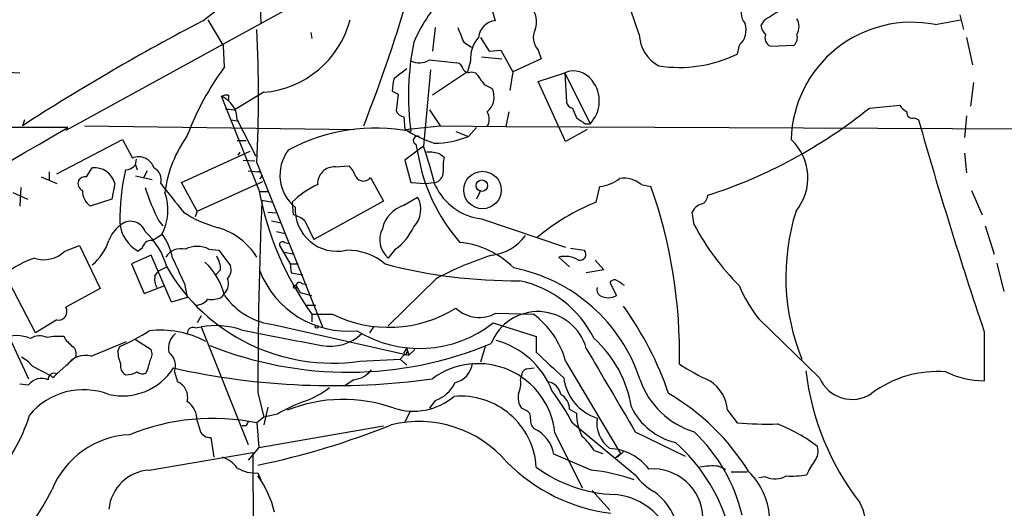
# Model space of a CAD drawing. Extents: x 1 to 1049, y 0 to 884.
# Drawn here: x 435 to 520, y 340 to 382 of the extents above; entities that cross this region are included whole.
import ezdxf

# ---------------------------------------------------------------- set-up
doc = ezdxf.new("R2010")
doc.units = 0
doc.header["$MEASUREMENT"] = 0
doc.layers.add('MAIN', color=5, linetype='CONTINUOUS')

msp = doc.modelspace()

# ---------------------------------------------------------------- linework, layer by layer
at = {"layer": 'MAIN'}
for p, q in [((455.3373, 394.3773), (455.7607, 381.508)), ((464.3967, 386.2493), (438.912, 372.2793)), ((450.7653, 381.762), (455.5067, 385.4873)), ((488.442, 380.5767), (487.0873, 384.556)), ((475.6573, 382.9473), (475.996, 381.762)), ((516.128, 382.27), (516.4667, 381)), ((451.1887, 381.8467), (452.5433, 379.5607)), ((470.8313, 381.1693), (470.5773, 379.1373)), ((499.1947, 381.762), (498.9407, 381.3387)), ((514.0113, 381.4233), (516.2127, 381.8467)), ((460.0787, 380.746), (460.1633, 380.238)), ((474.726, 380.3227), (475.488, 379.1373)), ((516.7207, 380.3227), (517.2287, 377.952)), ((452.628, 377.7827), (452.5433, 379.5607)), ((473.2867, 379.8993), (473.964, 379.476)), ((497.078, 379.6453), (496.9087, 378.8833)), ((499.7873, 379.5607), (501.8193, 379.6453)), ((474.8107, 378.6293), (476.5887, 378.46)), ((475.488, 379.1373), (476.504, 379.222)), ((476.504, 379.222), (477.52, 377.3593)), ((479.7213, 379.222), (479.9753, 378.46)), ((468.376, 377.6133), (467.2753, 376.7667)), ((470.3233, 378.3753), (472.694, 378.1213)), ((473.8793, 378.2907), (473.6253, 377.3593)), ((479.9753, 378.46), (477.52, 377.3593)), ((433.4087, 377.3593), (434.9327, 377.2747)), ((470.408, 377.5287), (469.8153, 370.9247)), ((473.6253, 377.3593), (470.5773, 375.3273)), ((473.964, 377.3593), (474.3027, 377.2747)), ((477.52, 377.3593), (477.266, 375.7507)), ((479.7213, 376.5127), (482.0073, 377.2747)), ((482.0073, 377.2747), (484.2087, 372.872)), ((482.0073, 377.2747), (482.1767, 374.7347)), ((475.0647, 376.2587), (475.742, 375.92)), ((482.092, 371.348), (479.7213, 376.5127)), ((517.3133, 376.428), (517.0593, 374.396)), ((455.5913, 367.1993), (452.374, 375.2427)), ((452.9667, 375.3273), (452.9667, 374.904)), ((456.0147, 375.5813), (453.4747, 374.0573)), ((467.106, 375.666), (467.614, 375.412)), ((467.614, 375.412), (467.4447, 373.9727)), ((482.6847, 374.2267), (483.0233, 373.38)), ((508.3387, 374.2267), (510.9633, 374.4807)), ((452.7127, 374.142), (453.4747, 374.0573)), ((468.122, 373.4647), (468.2067, 372.364)), ((470.3233, 374.0573), (471.2547, 372.7027)), ((477.1813, 373.888), (476.9273, 372.618)), ((512.2333, 373.38), (512.572, 373.2107)), ((516.7207, 373.5493), (516.5513, 371.6867)), ((439.0813, 372.5333), (424.0953, 372.5333)), ((435.356, 373.2107), (435.1867, 372.7027)), ((440.5207, 372.7027), (463.804, 372.364)), ((453.136, 373.2107), (453.7287, 373.126)), ((453.7287, 373.2107), (455.3373, 370.078)), ((468.2067, 372.364), (471.2547, 372.7027)), ((471.2547, 372.7027), (476.9273, 372.618)), ((473.71, 371.7713), (474.3873, 372.5333)), ((476.9273, 372.618), (579.374, 372.1947)), ((483.7853, 372.872), (484.2087, 372.872)), ((472.6093, 372.1947), (473.71, 371.7713)), ((483.9547, 372.364), (482.092, 371.348)), ((438.15, 368.554), (443.8227, 371.5173)), ((443.8227, 371.5173), (444.6693, 369.9087)), ((453.7287, 371.4327), (454.4907, 371.4327)), ((469.8153, 370.9247), (468.2067, 369.7393)), ((469.138, 371.094), (469.3073, 370.4167)), ((448.9027, 367.792), (454.8293, 370.5013)), ((453.8133, 370.1627), (453.9827, 370.4167)), ((471.2547, 370.2473), (471.5933, 369.9933)), ((516.5513, 370.332), (516.7207, 368.6387)), ((444.9233, 369.316), (445.008, 369.824)), ((444.9233, 369.316), (445.0927, 368.8927)), ((454.2367, 369.7393), (455.2527, 369.6547)), ((455.422, 369.4853), (461.0947, 355.346)), ((462.1953, 369.1467), (463.3807, 369.2313)), ((468.2067, 369.7393), (468.7147, 367.792)), ((436.7953, 368.3), (438.15, 367.7073)), ((437.4727, 368.7233), (437.4727, 367.9613)), ((440.69, 368.3), (441.198, 369.062)), ((444.9233, 368.3847), (446.3627, 368.046)), ((445.9393, 368.808), (445.6007, 368.1307)), ((454.66, 368.808), (455.5067, 368.7233)), ((443.1453, 367.7073), (442.8913, 366.3527)), ((450.2573, 365.3367), (448.9027, 367.792)), ((450.2573, 365.3367), (455.93, 367.8767)), ((465.2433, 368.2153), (466.344, 366.1833)), ((468.7147, 367.792), (469.9847, 367.7073)), ((469.9847, 367.7073), (470.7467, 367.792)), ((484.7167, 366.0987), (485.0553, 367.4533)), ((488.6113, 367.6227), (489.458, 367.4533)), ((434.34, 366.9453), (435.61, 366.3527)), ((435.0173, 367.3687), (434.9327, 365.76)), ((455.676, 367.03), (456.3533, 367.03)), ((474.726, 367.1147), (474.3873, 366.3527)), ((517.144, 367.1147), (518.0753, 364.998)), ((442.8913, 366.3527), (441.0287, 365.76)), ((455.8453, 366.268), (456.7767, 366.0987)), ((458.47, 366.0987), (458.5547, 364.998)), ((466.344, 366.1833), (460.3327, 362.8813)), ((468.122, 365.8447), (469.3073, 366.522)), ((450.2573, 365.3367), (450.088, 364.8287)), ((456.3533, 365.252), (457.1153, 365.1673)), ((493.1833, 364.1513), (493.014, 365.252)), ((446.9553, 364.49), (447.294, 364.0667)), ((456.692, 364.49), (457.5387, 364.3207)), ((459.5707, 364.49), (460.3327, 362.8813)), ((474.8107, 364.6593), (482.092, 362.204)), ((518.3293, 364.0667), (519.0913, 361.6113)), ((446.3627, 362.7967), (447.2093, 363.3047)), ((457.1153, 363.5587), (457.8773, 363.3893)), ((438.8273, 361.8653), (440.0973, 362.3733)), ((440.0973, 362.3733), (441.8753, 358.648)), ((457.3693, 362.3733), (458.3007, 360.7647)), ((457.7927, 362.6273), (458.216, 362.5427)), ((446.278, 361.5267), (444.5847, 360.7647)), ((445.516, 362.1193), (445.1773, 361.8653)), ((448.056, 357.4627), (446.278, 361.5267)), ((451.2733, 362.0347), (452.12, 361.95)), ((452.12, 361.95), (453.136, 360.5953)), ((457.7927, 361.7807), (458.6393, 361.6113)), ((467.36, 362.0347), (466.7673, 361.2727)), ((482.5153, 362.1193), (483.7007, 361.95)), ((444.5847, 360.7647), (445.6853, 358.2247)), ((458.3007, 360.7647), (458.978, 360.7647)), ((458.3007, 360.7647), (458.3853, 360.0027)), ((481.4993, 361.3573), (482.4307, 360.5107)), ((484.632, 361.1033), (485.394, 360.2567)), ((519.3453, 360.8493), (519.938, 358.394)), ((436.2873, 354.838), (433.6627, 359.918)), ((446.6167, 359.7487), (446.9553, 360.172)), ((446.9553, 360.172), (447.6327, 360.5107)), ((452.2893, 360.2567), (451.866, 359.8333)), ((458.3853, 360.0027), (459.4013, 359.8333)), ((485.394, 360.2567), (483.87, 360.0027)), ((445.6853, 358.2247), (447.4633, 358.902)), ((449.1567, 359.0713), (449.4107, 357.886)), ((458.8087, 358.902), (459.1473, 358.3093)), ((459.3167, 359.0713), (459.74, 358.9867)), ((470.916, 359.4947), (466.7673, 355.4307)), ((485.902, 359.156), (486.4947, 358.0553)), ((441.8753, 358.648), (438.912, 357.0393)), ((452.374, 357.886), (452.628, 358.2247)), ((459.1473, 358.3093), (460.1633, 358.0553)), ((449.4107, 357.886), (448.056, 357.4627)), ((459.74, 357.2087), (460.502, 357.2087)), ((460.1633, 356.4467), (460.1633, 355.7693)), ((460.1633, 356.4467), (461.9413, 356.4467)), ((476.0807, 356.5313), (479.298, 356.4467)), ((438.15, 355.9387), (436.2873, 354.838)), ((450.596, 356.2773), (450.2573, 355.6847)), ((456.946, 355.5153), (468.5453, 352.8907)), ((475.8267, 355.6847), (479.552, 354.4993)), ((504.0207, 350.9433), (498.7713, 356.0233)), ((433.7473, 355.092), (435.6947, 350.8587)), ((450.088, 355.2613), (450.596, 355.346)), ((450.596, 355.346), (454.66, 345.186)), ((465.4973, 355.346), (465.1587, 354.838)), ((518.2447, 354.9227), (518.2447, 350.6893)), ((441.1133, 352.806), (444.1613, 354.076)), ((444.9233, 354.2453), (446.278, 353.3987)), ((479.552, 354.4993), (479.552, 353.1447)), ((443.3993, 353.2293), (443.5687, 353.6527)), ((468.122, 353.06), (468.376, 353.4833)), ((468.376, 353.4833), (468.5453, 352.8907)), ((469.0533, 353.3987), (468.5453, 352.8907)), ((475.1493, 353.6527), (474.726, 352.298)), ((438.15, 351.282), (439.7587, 352.7213)), ((464.312, 352.3827), (467.7833, 352.552)), ((468.122, 352.8907), (467.7833, 352.552)), ((467.7833, 352.552), (468.376, 352.044)), ((482.092, 352.3827), (486.8333, 344.424)), ((436.0333, 351.9593), (437.642, 351.1127)), ((448.31, 351.4513), (448.564, 350.6047)), ((478.7053, 351.7053), (479.3827, 351.79)), ((434.9327, 350.4353), (435.6947, 350.3507)), ((437.8113, 350.9433), (437.642, 351.1127)), ((463.804, 350.774), (463.042, 350.266)), ((478.1973, 350.774), (478.282, 351.1127)), ((455.5067, 349.6733), (456.0147, 347.5567)), ((470.8313, 348.996), (470.3233, 348.3187)), ((456.3533, 348.4033), (456.0147, 346.8793)), ((468.63, 347.98), (468.2067, 347.1333)), ((478.6207, 348.1493), (478.282, 348.3187)), ((482.4307, 348.234), (483.0233, 347.8953)), ((496.062, 348.1493), (496.9087, 347.0487)), ((450.2573, 347.218), (450.5113, 346.3713)), ((456.0147, 347.5567), (455.422, 347.0487)), ((455.422, 347.0487), (455.5913, 344.932)), ((457.2, 347.8107), (456.0147, 347.5567)), ((482.6847, 347.0487), (488.1033, 342.5613)), ((454.4907, 346.7947), (454.152, 346.7947)), ((455.5913, 344.932), (466.344, 346.7947)), ((481.1607, 346.202), (483.5313, 341.4607)), ((488.1033, 346.2867), (492.4213, 344.17)), ((451.4427, 345.7787), (451.6967, 344.0853)), ((446.1087, 342.9847), (455.0833, 344.5087)), ((455.5913, 344.932), (454.66, 343.8313)), ((455.0833, 344.5087), (455.2527, 246.38)), ((484.5473, 344.678), (485.3093, 344.424)), ((487.0873, 344.5933), (486.5793, 344.0853)), ((486.3253, 344.0007), (486.8333, 344.424)), ((495.3, 343.3233), (495.8927, 343.0693)), ((496.4007, 342.8153), (497.7553, 342.8153)), ((455.5067, 342.7307), (455.7607, 342.138)), ((499.364, 342.392), (498.7713, 342.3073)), ((484.378, 341.2067), (485.902, 339.5133))]:
    msp.add_line(p, q, dxfattribs=at)
for centre, radius in [((474.9062, 367.1463), 1.6174), ((474.8565, 367.5254), 0.4966), ((458.724, 358.7892), 0.1411), ((460.5866, 355.346), 0.1197)]:
    msp.add_circle(centre, radius, dxfattribs=at)
for centre, radius, start, end in [((335.8781, 423.2009), 138.3201, 338.587362, 343.812888), ((483.8424, 373.2439), 16.2948, 139.650306, 155.893348), ((477.7775, 381.6523), 1.8114, 338.892314, 45.637463), ((498.6818, 382.4512), 1.4458, 144.733655, 220.719928), ((711.5398, 43.5469), 399.3493, 121.893071, 122.122262), ((500.8883, 381.254), 1.3649, 330.249391, 29.750609), ((544.0376, 203.4442), 201.2386, 117.612618, 122.745253), ((455.3265, 383.9624), 8.4093, 274.694216, 345.428342), ((790.5755, 507.5514), 342.0047, 201.68683, 201.915982), ((476.1652, 380.1535), 1.6174, 96.004927, 173.995073), ((495.9349, 380.9577), 1.7404, 311.055855, 18.432867), ((500.5661, 381.7431), 1.675, 193.971531, 224.136456), ((511.9731, 371.2125), 10.4123, 78.711435, 178.322531), ((336.5997, 375.2427), 118.9617, 357.225968, 2.773984), ((476.6307, 378.5024), 2.7595, 138.727352, 184.39982), ((480.8573, 380.2914), 1.5602, 152.988233, 223.270273), ((491.6738, 380.7126), 3.2346, 182.407919, 241.599189), ((500.0835, 380.2803), 0.7782, 157.610654, 247.627074), ((501.1702, 380.3226), 0.9381, 313.782043, 15.714701), ((492.5064, 375.2668), 23.9892, 168.865813, 187.357598), ((491.9132, 389.1006), 11.3731, 261.006369, 296.055195), ((472.6719, 363.0653), 24.8668, 143.711714, 159.297791), ((469.445, 379.7405), 1.6233, 243.264478, 302.755161), ((472.6095, 377.5288), 0.5985, 8.116564, 81.883436), ((473.71, 377.8674), 0.568, 206.574073, 296.56054), ((471.2713, 375.5887), 4.166, 163.574757, 178.936822), ((728.6835, 567.2665), 317.5004, 216.755299, 216.984482), ((482.7669, 375.4461), 1.9801, 35.547432, 112.557987), ((474.2085, 375.1794), 1.703, 310.685226, 25.778104), ((482.1822, 374.8306), 2.8183, 315.976138, 38.819511), ((452.8394, 374.1004), 1.2335, 84.076333, 112.167142), ((451.4426, 373.1542), 2.2868, 1.415753, 65.964753), ((482.7692, 374.8192), 0.5985, 188.116564, 261.883436), ((480.926, 408.3303), 43.7551, 287.892112, 308.792552), ((512.2754, 375.2001), 1.4964, 208.735138, 241.264862), ((468.2005, 374.2748), 0.8139, 201.787031, 264.465227), ((474.2605, 373.253), 1.2341, 329.033059, 30.966941), ((610.3811, 563.5912), 228.9111, 236.19532, 236.424545), ((512.0488, 373.8396), 0.4952, 174.390726, 291.872304), ((-679.6154, 2294.632), 2223.9482, 297.8674054, 300.2001903), ((895.5891, 481.9938), 398.1656, 195.855411, 198.611003), ((458.4616, 365.4252), 11.1029, 144.605636, 172.130875), ((465.6373, 356.823), 15.6767, 78.679101, 118.606959), ((475.1916, 384.018), 13.5869, 239.063364, 250.904408), ((469.3074, 371.4327), 0.3786, 63.434949, 243.428183), ((470.5567, 379.8339), 8.6573, 271.257562, 291.360574), ((409.0146, 350.8389), 64.0325, 15.116997, 18.281218), ((498.476, 368.2009), 4.5324, 320.806742, 47.030445), ((445.2, 368.6039), 1.4086, 18.979063, 112.133001), ((460.9819, 368.4389), 3.5687, 143.012581, 230.750695), ((484.575, 372.8072), 15.4537, 188.898689, 221.203434), ((470.2386, 367.3692), 3.0522, 70.554655, 93.179726), ((476.6348, 369.0196), 5.1347, 169.068661, 183.308143), ((444.0374, 370.0295), 1.1375, 271.979968, 321.152183), ((462.1106, 367.7074), 1.4418, 86.632139, 183.367861), ((461.5042, 367.3831), 2.6338, 20.372473, 44.564679), ((440.6054, 367.6227), 0.6826, 82.88019, 150.261365), ((441.3983, 367.273), 1.8002, 13.960593, 96.388344), ((464.3996, 364.3204), 20.8309, 167.320562, 179.999175), ((446.0003, 368.0224), 1.1677, 344.345091, 62.912676), ((455.5445, 368.4136), 0.312, 294.930351, 96.958737), ((464.6376, 368.6965), 0.7736, 210.831663, 321.53452), ((470.6507, 368.6479), 0.8613, 276.399698, 5.022182), ((440.6051, 367.7072), 0.6446, 156.783902, 246.811914), ((587.264, 476.852), 177.6277, 217.912531, 218.923374), ((463.8685, 360.6527), 7.6683, 114.641338, 134.74904), ((475.4256, 369.6992), 5.0772, 205.192715, 263.043928), ((484.5236, 371.2379), 3.8218, 277.997167, 305.606867), ((487.1265, 365.8474), 2.3143, 50.092046, 99.395167), ((448.9443, 353.1032), 42.9801, 358.700804, 19.504331), ((442.0447, 367.1148), 1.6934, 180.003384, 233.132809), ((463.7246, 373.0781), 18.8405, 197.640192, 207.118452), ((443.1927, 365.4141), 4.5368, 332.292868, 19.725014), ((481.749, 371.9733), 26.5898, 190.343123, 215.727475), ((493.3944, 366.7552), 0.9764, 310.614024, 356.247599), ((874.4091, 349.4268), 418.9025, 177.695908, 179.966285), ((469.0094, 363.1615), 2.8261, 108.300316, 166.67822), ((467.4639, 365.4752), 2.1199, 315.22169, 29.590672), ((491.8279, 348.4894), 18.991, 111.990436, 129.937179), ((494.3751, 364.4956), 1.5572, 102.804592, 150.937891), ((454.4104, 373.1569), 9.5387, 235.967743, 256.106527), ((458.1309, 362.8805), 2.1595, 48.185346, 78.682262), ((462.342, 365.4868), 3.6229, 177.017552, 282.509424), ((519.8946, 359.6457), 18.7885, 162.368276, 202.182349), ((445.3264, 361.8011), 2.8675, 127.80506, 159.683664), ((444.5057, 363.1034), 1.3438, 19.804974, 134.207082), ((446.6966, 364.6153), 3.1418, 185.380508, 241.080547), ((513.1403, 374.8889), 22.6623, 208.281886, 224.865204), ((441.599, 358.9166), 6.2407, 14.799358, 48.059806), ((443.146, 360.3381), 5.0814, 10.598529, 36.903499), ((450.253, 358.0539), 6.1344, 32.581797, 72.281019), ((468.1205, 362.8641), 2.0889, 152.993372, 229.624805), ((464.7956, 365.7913), 4.5484, 304.318952, 336.56025), ((475.2423, 365.6698), 4.1731, 276.877235, 324.052775), ((438.2145, 364.2564), 4.6575, 309.835498, 341.735054), ((446.3006, 362.0064), 0.7927, 85.507058, 171.811632), ((457.6233, 362.4297), 0.2602, 49.39393, 192.519254), ((472.1965, 355.0114), 7.6529, 45.033882, 84.364574), ((437.0344, 363.6977), 2.5637, 251.069617, 314.37575), ((448.8536, 360.5488), 1.5357, 75.376458, 148.231909), ((450.2573, 360.1297), 2.159, 61.927513, 118.072487), ((463.2434, 356.8527), 5.0986, 50.108963, 91.311528), ((484.1048, 334.9182), 27.8917, 107.44744, 118.219908), ((483.3327, 361.5951), 0.5113, 254.110013, 43.961831), ((439.1571, 352.6748), 9.0913, 108.963684, 127.18249), ((998.9982, 614.1718), 606.1369, 204.6598915, 204.8890746), ((446.7031, 356.5075), 6.1238, 14.640555, 46.289551), ((449.9188, 360.2206), 2.3707, 0.872482, 31.010592), ((477.6931, 403.4003), 44.077, 255.30684, 270.545447), ((482.0497, 359.2548), 2.1733, 58.269874, 104.669896), ((461.9465, 368.7061), 16.4939, 209.793397, 278.245598), ((452.0917, 360.2567), 1.0978, 316.044444, 17.964578), ((463.2827, 363.1332), 8.1628, 201.270386, 275.450148), ((474.8081, 346.2559), 14.4434, 18.228843, 78.835627), ((447.9711, 359.4523), 1.3865, 167.655866, 211.266381), ((451.838, 359.0431), 1.1375, 313.988416, 23.391719), ((459.0929, 358.896), 0.2843, 38.071195, 178.790557), ((476.1398, 350.142), 9.3928, 26.47912, 77.875122), ((486.3675, 358.86), 0.5516, 85.58138, 147.548723), ((359.791, 168.656), 228.953, 56.195341, 56.424524), ((508.2404, 363.5306), 12.084, 202.521826, 218.408115), ((457.6017, 361.5703), 6.0904, 215.249511, 263.819486), ((485.38, 358.5634), 0.603, 163.693043, 237.419493), ((485.775, 359.2412), 1.3872, 238.747238, 301.252762), ((450.0742, 358.6757), 1.4703, 273.841293, 319.28881), ((451.4852, 359.8745), 2.1781, 262.17607, 294.083214), ((438.2864, 356.6584), 0.7324, 259.26839, 31.335375), ((466.8205, 366.2518), 10.952, 243.544209, 301.908283), ((474.6318, 359.0945), 2.9444, 226.614256, 299.478172), ((479.6928, 352.3214), 4.3357, 15.544059, 158.553186), ((474.6658, 350.2696), 7.721, 15.883523, 53.133813), ((463.5641, 340.1916), 28.9836, 18.918431, 35.746982), ((469.4581, 363.7593), 10.2839, 238.324864, 308.263558), ((438.3358, 366.5235), 13.8939, 292.125256, 304.017521), ((447.0461, 346.5381), 8.5209, 62.206447, 96.315984), ((449.4019, 353.4687), 1.6324, 128.098479, 191.448293), ((449.9035, 354.8017), 0.4952, 68.127696, 185.609274), ((451.8086, 348.071), 7.3754, 72.166689, 99.463088), ((531.3003, 732.4355), 385.1663, 258.432713, 259.484973), ((461.7682, 357.5848), 3.9215, 258.851963, 313.776686), ((434.6786, 351.6911), 2.8929, 65.810273, 114.18792), ((436.6536, 353.1842), 1.3915, 62.166092, 124.571717), ((438.3194, 349.4143), 5.1026, 85.241394, 101.486324), ((441.2716, 356.0093), 2.9454, 210.841322, 233.138662), ((463.301, 383.4603), 32.0327, 248.109243, 292.689706), ((474.2554, 347.2648), 7.1334, 21.185253, 75.174182), ((477.9064, 346.8882), 9.9741, 8.737296, 48.254973), ((439.0106, 353.0176), 0.8046, 338.392965, 52.117522), ((446.5535, 353.3776), 3.1577, 182.691875, 203.297943), ((445.4689, 353.0027), 0.9008, 323.5321, 26.078638), ((446.927, 351.9593), 1.4734, 339.830837, 53.567205), ((468.0336, 353.2793), 0.3986, 282.815736, 30.786249), ((1031.0976, 944.7299), 808.8112, 227.006037, 227.2352156), ((2285.1177, 1408.1987), 2087.3231, 210.3509835, 210.5801688), ((433.6629, 350.0124), 3.0674, 39.397568, 62.020577), ((440.6023, 350.9049), 1.9686, 74.954968, 144.646037), ((444.486, 351.9453), 0.8527, 167.579062, 241.312851), ((441.9169, 353.1806), 4.3355, 335.26741, 350.530291), ((474.5362, 345.5013), 6.6614, 6.037954, 126.462889), ((472.0762, 352.4561), 1.9874, 283.042589, 352.982618), ((502.581, 368.4683), 19.5136, 236.860525, 245.658592), ((437.9152, 350.8086), 0.5283, 63.61921, 183.754922), ((522.6806, 266.4127), 119.7841, 134.885442, 135.114558), ((443.7804, 354.6826), 5.3033, 257.552401, 326.945198), ((444.0125, 353.6133), 2.4168, 271.522154, 296.548088), ((445.5281, 351.8989), 0.6244, 225.791579, 301.536569), ((461.974, 413.0719), 62.8052, 257.354975, 277.873348), ((463.5075, 353.1025), 2.3473, 277.256717, 320.856058), ((478.8584, 351.1485), 0.5775, 105.374338, 183.554055), ((525.6558, 354.2744), 22.9842, 186.842625, 217.788994), ((514.1698, 342.0751), 9.408, 85.287642, 126.999496), ((518.2078, 358.0649), 7.3757, 243.724686, 270.286647), ((436.8285, 349.4139), 1.4707, 67.63936, 140.434848), ((447.9808, 349.2547), 1.4706, 346.49578, 66.635656), ((469.9436, 351.6852), 2.8319, 288.267962, 335.703897), ((476.0395, 350.4775), 2.1781, 335.916786, 7.82393), ((480.3139, 349.2499), 1.3784, 10.622719, 79.377281), ((486.0793, 351.461), 4.1887, 187.099567, 252.235526), ((495.2462, 353.0872), 7.1065, 198.996117, 253.12507), ((492.76, 347.8953), 3.3118, 4.398705, 57.528808), ((506.8236, 352.1184), 3.0392, 202.745593, 303.65765), ((440.4465, 343.8391), 6.0738, 68.856902, 140.212063), ((457.3877, 355.4445), 6.8619, 287.805716, 308.799079), ((479.425, 349.2077), 1.448, 164.744881, 217.874984), ((462.0139, 335.8573), 23.5059, 28.431605, 36.510705), ((480.9443, 332.3552), 19.9436, 31.633494, 59.78122), ((448.1829, 347.2392), 2.0745, 359.414468, 53.710675), ((464.5097, 335.5524), 14.2723, 110.609092, 120.807885), ((462.8855, 336.0052), 13.0726, 70.378695, 111.724742), ((468.9337, 353.5234), 5.4625, 252.326296, 309.932212), ((473.0311, 342.8277), 6.5338, 3.606474, 95.190539), ((480.9913, 348.234), 1.4394, 0, 61.925172), ((478.4332, 347.5466), 0.6312, 345.382563, 72.719079), ((487.4543, 347.9236), 4.4311, 180.365933, 207.707773), ((492.9342, 350.9599), 5.7671, 206.314909, 256.365193), ((422.2668, 351.7997), 14.1132, 315.846589, 343.22318), ((451.5955, 328.3743), 19.0624, 78.420032, 112.127479), ((539.2153, 304.644), 94.6305, 153.32033, 153.54954), ((469.4144, 337.1898), 9.9806, 40.426823, 103.873202), ((480.0295, 347.2905), 0.9902, 174.39016, 229.217958), ((487.5505, 347.0818), 2.7768, 171.92184, 233.581988), ((499.4916, 381.7309), 34.7782, 265.740853, 271.463763), ((451.3939, 346.7303), 0.9528, 202.13417, 272.935673), ((441.6968, 410.0497), 68.0575, 281.707475, 291.845448), ((478.1065, 343.8071), 3.0168, 10.160796, 64.974157), ((483.1437, 335.705), 14.5865, 13.418609, 46.505865), ((494.7077, 332.7847), 15.2718, 53.221345, 68.19657), ((444.7697, 338.4443), 7.5967, 92.673934, 157.989907), ((480.4858, 342.2247), 4.7449, 31.133568, 50.070744), ((481.5309, 333.9421), 15.2033, 17.1009, 48.651702), ((485.6395, 340.2329), 4.6219, 37.856718, 86.744116), ((502.4543, 344.6357), 1.448, 322.125016, 15.255119), ((451.6963, 341.7141), 2.4908, 35.316532, 72.176105), ((487.923, 354.5549), 15.4177, 224.952437, 262.785192), ((144.0361, -460.6596), 872.7079, 67.0525512, 67.281735), ((507.0404, 340.9932), 4.4087, 141.350137, 159.164684), ((446.3737, 339.2406), 3.7535, 94.048531, 174.536078), ((455.3273, 345.923), 3.1973, 240.001287, 273.216509), ((486.7714, 353.004), 12.1442, 233.524811, 267.894846), ((482.1788, 325.062), 18.047, 71.119588, 83.271412), ((489.6292, 338.7638), 4.3189, 2.081914, 94.521819), ((494.8768, 336.0339), 7.3017, 86.677314, 99.343898), ((493.7723, 338.5577), 5.9472, 4.316245, 45.716671), ((448.297, 337.2673), 8.8948, 13.501621, 35.850157), ((492.1982, 345.5195), 5.0516, 215.844753, 240.517629), ((500.1699, 344.1789), 1.9602, 245.72441, 299.730017), ((501.6076, 351.417), 8.9524, 267.018798, 278.429783), ((419.8197, 350.0543), 19.9362, 296.075356, 333.924644), ((486.6451, 336.8632), 5.2482, 17.172319, 54.241116), ((485.8587, 335.222), 5.6652, 353.724139, 85.275665), ((504.1637, 338.2782), 3.8387, 308.641626, 29.882436)]:
    msp.add_arc(centre, radius, start, end, dxfattribs=at)

doc.saveas('drawing.dxf')
